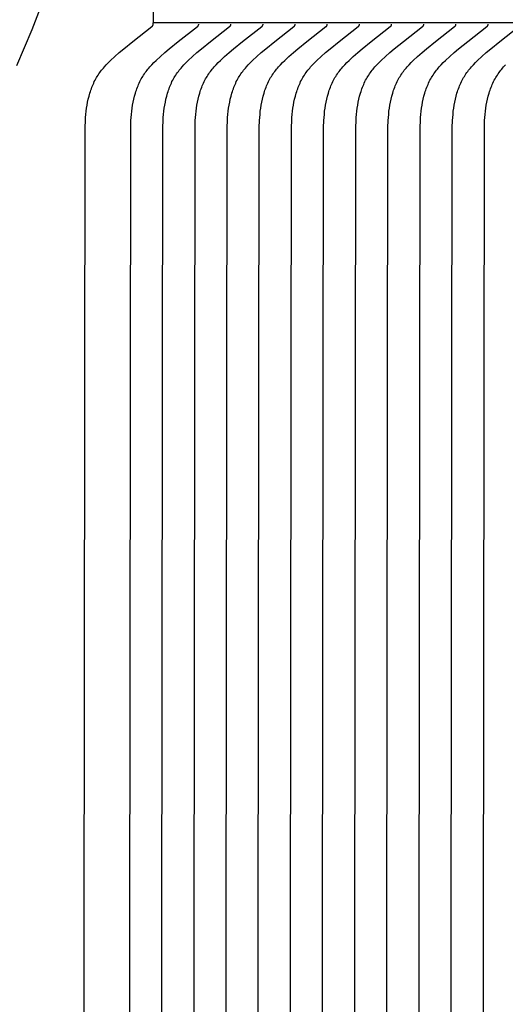
# Model space of a CAD drawing. Units: inches. Extents: x -9 to 96, y -8 to 49.
# Drawn here: x -2 to -1, y 15 to 16 of the extents above; entities that cross this region are included whole.
import ezdxf

# ---------------------------------------------------------------- set-up
doc = ezdxf.new("R2010")
doc.units = ezdxf.units.IN
doc.header["$MEASUREMENT"] = 0
doc.linetypes.add('ACAD_ISO02W100', pattern=[15, 12, -3])
doc.layers.add('Dimension (ANSI)', color=5, linetype='Continuous', lineweight=25)
doc.layers.add('PV', color=250, linetype='Continuous')
doc.styles.add('Arial', font='arial.ttf')
doc.dimstyles.new('Dimensions', dxfattribs={"dimtxt": 0.089844, "dimasz": 0.125, "dimexe": 0.0625, "dimexo": 0.125, "dimgap": 0.09, "dimtad": 0, "dimtih": 1, "dimtoh": 1, "dimzin": 0, "dimdsep": 46, "dimlunit": 5, "dimtxsty": 'Arial', "dimcen": 0, "dimadec": 0, "dimazin": 0, "dimtfac": 1, "dimtofl": 0, "dimtmove": 0, "dimatfit": 3, "dimfxl": 1, "dimfrac": 2, "dimtolj": 1, "dimtzin": 0, "dimarcsym": 0})

# ---------------------------------------------------------------- blocks, each defined once
blk = doc.blocks.new('*D7')
at = {"layer": 'Defpoints', "color": 0, "transparency": 16777216}
for p in [(-4.3722, 17.3376), (-4.3722, 10.9481), (17.6293, 10.9484)]:
    blk.add_point(p, dxfattribs=at)
at = {"layer": 'Dimension (ANSI)', "color": 0, "lineweight": -2, "transparency": 16777216}
for p, q in [((-4.3722, 11.4481), (-4.3722, 17.5876)), ((17.6293, 11.4484), (17.6293, 17.5876)), ((-3.8722, 17.3376), (3.0973, 17.3376)), ((17.1293, 17.3376), (10.1598, 17.3376))]:
    blk.add_line(p, q, dxfattribs=at)
at = {"layer": 'Dimension (ANSI)', "color": 0, "transparency": 16777216}
for points in [[(-3.8722, 17.4209), (-3.8722, 17.2543), (-4.3722, 17.3376)], [(17.1293, 17.4209), (17.1293, 17.2543), (17.6293, 17.3376)]]:
    blk.add_solid(points, dxfattribs=at)
at = {"layer": 'Dimension (ANSI)', "color": 0, "transparency": 16777216, "insert": (6.6286, 17.3376), "char_height": 0.359375, "attachment_point": 5, "style": 'Arial'}
blk.add_mtext('\\A1;Head Width = 22" [55.88 cm]', dxfattribs=at)
blk = doc.blocks.new('*D8')
at = {"layer": 'Defpoints', "color": 0, "linetype": 'ACAD_ISO02W100', "ltscale": 0.01, "transparency": 16777216}
for p in [(-6.8445, 16.162), (-1.3714, 16.162), (-1.3739, 10.662)]:
    blk.add_point(p, dxfattribs=at)
at = {"layer": 'Dimension (ANSI)', "color": 0, "linetype": 'ACAD_ISO02W100', "lineweight": -2, "ltscale": 0.01, "transparency": 16777216}
for p, q in [((-1.8714, 16.162), (-7.0945, 16.162)), ((-6.8445, 15.662), (-6.8445, 14.9069)), ((-6.8445, 11.162), (-6.8445, 11.9171)), ((-1.8739, 10.662), (-7.0945, 10.662))]:
    blk.add_line(p, q, dxfattribs=at)
at = {"layer": 'Dimension (ANSI)', "color": 0, "linetype": 'ACAD_ISO02W100', "ltscale": 0.01, "transparency": 16777216}
for points in [[(-6.9279, 15.662), (-6.7612, 15.662), (-6.8445, 16.162)], [(-6.9279, 11.162), (-6.7612, 11.162), (-6.8445, 10.662)]]:
    blk.add_solid(points, dxfattribs=at)
at = {"layer": 'Dimension (ANSI)', "color": 0, "linetype": 'ACAD_ISO02W100', "ltscale": 0.01, "transparency": 16777216, "insert": (-6.8445, 13.412), "char_height": 0.359375, "attachment_point": 5, "style": 'Arial'}
blk.add_mtext('\\A1;*Height of \\PInner Louvers \\P5 1/2"\\P [13.97 cm]', dxfattribs=at)

msp = doc.modelspace()

# ---------------------------------------------------------------- linework, layer by layer
at = {"layer": 'PV'}
for points in [[(-1.3714, 16.664), (-1.3714, 16.162)], [(-1.4911, 16.1952), (-1.507, 16.1542), (-1.524, 16.1142)]]:
    msp.add_lwpolyline(points, dxfattribs=at)
at = {"layer": 'PV', "color": 1}
for points in [[(-1.4489, 14.8182), (-1.4473, 16.0453), (-1.4471, 16.0529), (-1.4468, 16.0564), (-1.4466, 16.0598), (-1.4462, 16.0633), (-1.4457, 16.0667), (-1.4452, 16.0702), (-1.4446, 16.0736), (-1.4438, 16.077), (-1.443, 16.0803), (-1.4421, 16.0836), (-1.4415, 16.0853), (-1.441, 16.0869), (-1.4404, 16.0885), (-1.4398, 16.0901), (-1.4392, 16.0917), (-1.4385, 16.0933), (-1.4378, 16.0948), (-1.4371, 16.0964), (-1.4363, 16.0979), (-1.4355, 16.0994), (-1.4347, 16.1009), (-1.4338, 16.1023), (-1.4329, 16.1038), (-1.432, 16.1052), (-1.431, 16.1065), (-1.4301, 16.1078), (-1.4291, 16.1091), (-1.428, 16.1104), (-1.427, 16.1116), (-1.4259, 16.1129), (-1.4237, 16.1153), (-1.4214, 16.1176), (-1.4191, 16.12), (-1.4142, 16.1245), (-1.4093, 16.1288), (-1.4043, 16.1331), (-1.3942, 16.1414), (-1.3729, 16.1578), (-1.3727, 16.158), (-1.3726, 16.158), (-1.3725, 16.1581), (-1.3724, 16.1582), (-1.3724, 16.1583), (-1.3723, 16.1584), (-1.3722, 16.1585), (-1.3721, 16.1585), (-1.372, 16.1586), (-1.372, 16.1587), (-1.3719, 16.1588), (-1.3719, 16.1588), (-1.3719, 16.1589), (-1.3718, 16.1589), (-1.3718, 16.159), (-1.3718, 16.159), (-1.3718, 16.1591), (-1.3717, 16.1591), (-1.3717, 16.1592), (-1.3717, 16.1592), (-1.3717, 16.1593), (-1.3716, 16.1593), (-1.3716, 16.1594), (-1.3716, 16.1595), (-1.3716, 16.1595), (-1.3715, 16.1596), (-1.3715, 16.1596), (-1.3715, 16.1597), (-1.3715, 16.1597), (-1.3715, 16.1598), (-1.3715, 16.1599), (-1.3715, 16.1599), (-1.3715, 16.16), (-1.3715, 16.1601), (-1.3714, 16.1601), (-1.3714, 16.1602), (-1.3714, 16.1603), (-1.3714, 16.1603), (-1.3714, 16.1604), (-1.3714, 16.162)], [(-1.398, 14.8182), (-1.3965, 16.0453), (-1.3962, 16.0529), (-1.396, 16.0564), (-1.3957, 16.0598), (-1.3953, 16.0633), (-1.3949, 16.0667), (-1.3944, 16.0702), (-1.3937, 16.0736), (-1.393, 16.077), (-1.3922, 16.0803), (-1.3912, 16.0836), (-1.3907, 16.0853), (-1.3902, 16.0869), (-1.3896, 16.0885), (-1.389, 16.0901), (-1.3883, 16.0917), (-1.3877, 16.0933), (-1.387, 16.0948), (-1.3862, 16.0964), (-1.3855, 16.0979), (-1.3847, 16.0994), (-1.3838, 16.1009), (-1.383, 16.1023), (-1.3821, 16.1038), (-1.3811, 16.1052), (-1.3802, 16.1065), (-1.3792, 16.1078), (-1.3782, 16.1091), (-1.3772, 16.1104), (-1.3761, 16.1116), (-1.3751, 16.1129), (-1.3729, 16.1153), (-1.3706, 16.1176), (-1.3682, 16.12), (-1.3634, 16.1245), (-1.3585, 16.1288), (-1.3535, 16.1331), (-1.3434, 16.1414), (-1.322, 16.1578), (-1.3219, 16.158), (-1.3218, 16.158), (-1.3217, 16.1581), (-1.3216, 16.1582), (-1.3215, 16.1583), (-1.3214, 16.1584), (-1.3213, 16.1585), (-1.3213, 16.1585), (-1.3212, 16.1586), (-1.3211, 16.1587), (-1.3211, 16.1588), (-1.3211, 16.1588), (-1.321, 16.1589), (-1.321, 16.1589), (-1.321, 16.159), (-1.3209, 16.159), (-1.3209, 16.1591), (-1.3209, 16.1591), (-1.3209, 16.1592), (-1.3208, 16.1592), (-1.3208, 16.1593), (-1.3208, 16.1593), (-1.3208, 16.1594), (-1.3207, 16.1595), (-1.3207, 16.1595), (-1.3207, 16.1596), (-1.3207, 16.1596), (-1.3207, 16.1597), (-1.3207, 16.1597), (-1.3206, 16.1598), (-1.3206, 16.1599), (-1.3206, 16.1599), (-1.3206, 16.16), (-1.3206, 16.1601), (-1.3206, 16.1601), (-1.3206, 16.1602), (-1.3206, 16.1603), (-1.3206, 16.1603), (-1.3206, 16.1604), (-1.3206, 16.1605)], [(6.6283, 16.162), (-1.3714, 16.162)], [(-1.3621, 14.8182), (-1.3606, 16.0453), (-1.3603, 16.0529), (-1.3601, 16.0564), (-1.3598, 16.0598), (-1.3594, 16.0633), (-1.359, 16.0667), (-1.3585, 16.0702), (-1.3578, 16.0736), (-1.3571, 16.077), (-1.3563, 16.0803), (-1.3553, 16.0836), (-1.3548, 16.0853), (-1.3543, 16.0869), (-1.3537, 16.0885), (-1.3531, 16.0901), (-1.3524, 16.0917), (-1.3518, 16.0933), (-1.3511, 16.0948), (-1.3504, 16.0964), (-1.3496, 16.0979), (-1.3488, 16.0994), (-1.3479, 16.1009), (-1.3471, 16.1023), (-1.3462, 16.1038), (-1.3452, 16.1052), (-1.3443, 16.1065), (-1.3433, 16.1078), (-1.3423, 16.1091), (-1.3413, 16.1104), (-1.3403, 16.1116), (-1.3392, 16.1129), (-1.337, 16.1153), (-1.3347, 16.1176), (-1.3323, 16.12), (-1.3275, 16.1245), (-1.3226, 16.1288), (-1.3176, 16.1331), (-1.3075, 16.1414), (-1.2861, 16.1578), (-1.286, 16.158), (-1.2859, 16.158), (-1.2858, 16.1581), (-1.2857, 16.1582), (-1.2856, 16.1583), (-1.2855, 16.1584), (-1.2854, 16.1585), (-1.2854, 16.1585), (-1.2853, 16.1586), (-1.2852, 16.1587), (-1.2852, 16.1588), (-1.2852, 16.1588), (-1.2851, 16.1589), (-1.2851, 16.1589), (-1.2851, 16.159), (-1.285, 16.159), (-1.285, 16.1591), (-1.285, 16.1591), (-1.285, 16.1592), (-1.2849, 16.1592), (-1.2849, 16.1593), (-1.2849, 16.1593), (-1.2849, 16.1594), (-1.2848, 16.1595), (-1.2848, 16.1595), (-1.2848, 16.1596), (-1.2848, 16.1596), (-1.2848, 16.1597), (-1.2848, 16.1597), (-1.2847, 16.1598), (-1.2847, 16.1599), (-1.2847, 16.1599), (-1.2847, 16.16), (-1.2847, 16.1601), (-1.2847, 16.1601), (-1.2847, 16.1602), (-1.2847, 16.1603), (-1.2847, 16.1603), (-1.2847, 16.1604), (-1.2847, 16.1605)], [(-1.3262, 14.8182), (-1.3247, 16.0453), (-1.3244, 16.0529), (-1.3242, 16.0564), (-1.3239, 16.0598), (-1.3235, 16.0633), (-1.3231, 16.0667), (-1.3226, 16.0702), (-1.3219, 16.0736), (-1.3212, 16.077), (-1.3204, 16.0803), (-1.3194, 16.0836), (-1.3189, 16.0853), (-1.3184, 16.0869), (-1.3178, 16.0885), (-1.3172, 16.0901), (-1.3166, 16.0917), (-1.3159, 16.0933), (-1.3152, 16.0948), (-1.3145, 16.0964), (-1.3137, 16.0979), (-1.3129, 16.0994), (-1.312, 16.1009), (-1.3112, 16.1023), (-1.3103, 16.1038), (-1.3093, 16.1052), (-1.3084, 16.1065), (-1.3074, 16.1078), (-1.3064, 16.1091), (-1.3054, 16.1104), (-1.3044, 16.1116), (-1.3033, 16.1129), (-1.3011, 16.1153), (-1.2988, 16.1176), (-1.2964, 16.12), (-1.2916, 16.1245), (-1.2867, 16.1288), (-1.2817, 16.1331), (-1.2716, 16.1414), (-1.2502, 16.1578), (-1.2501, 16.158), (-1.25, 16.158), (-1.2499, 16.1581), (-1.2498, 16.1582), (-1.2497, 16.1583), (-1.2496, 16.1584), (-1.2496, 16.1585), (-1.2495, 16.1585), (-1.2494, 16.1586), (-1.2493, 16.1587), (-1.2493, 16.1588), (-1.2493, 16.1588), (-1.2492, 16.1589), (-1.2492, 16.1589), (-1.2492, 16.159), (-1.2491, 16.159), (-1.2491, 16.1591), (-1.2491, 16.1591), (-1.2491, 16.1592), (-1.249, 16.1592), (-1.249, 16.1593), (-1.249, 16.1593), (-1.249, 16.1594), (-1.2489, 16.1595), (-1.2489, 16.1595), (-1.2489, 16.1596), (-1.2489, 16.1596), (-1.2489, 16.1597), (-1.2489, 16.1597), (-1.2488, 16.1598), (-1.2488, 16.1599), (-1.2488, 16.1599), (-1.2488, 16.16), (-1.2488, 16.1601), (-1.2488, 16.1601), (-1.2488, 16.1602), (-1.2488, 16.1603), (-1.2488, 16.1603), (-1.2488, 16.1604), (-1.2488, 16.1605)], [(-1.2903, 14.8182), (-1.2888, 16.0453), (-1.2885, 16.0529), (-1.2883, 16.0564), (-1.288, 16.0598), (-1.2876, 16.0633), (-1.2872, 16.0667), (-1.2867, 16.0702), (-1.286, 16.0736), (-1.2853, 16.077), (-1.2845, 16.0803), (-1.2835, 16.0836), (-1.283, 16.0853), (-1.2825, 16.0869), (-1.2819, 16.0885), (-1.2813, 16.0901), (-1.2807, 16.0917), (-1.28, 16.0933), (-1.2793, 16.0948), (-1.2786, 16.0964), (-1.2778, 16.0979), (-1.277, 16.0994), (-1.2762, 16.1009), (-1.2753, 16.1023), (-1.2744, 16.1038), (-1.2734, 16.1052), (-1.2725, 16.1065), (-1.2715, 16.1078), (-1.2705, 16.1091), (-1.2695, 16.1104), (-1.2685, 16.1116), (-1.2674, 16.1129), (-1.2652, 16.1153), (-1.2629, 16.1176), (-1.2605, 16.12), (-1.2557, 16.1245), (-1.2508, 16.1288), (-1.2458, 16.1331), (-1.2357, 16.1414), (-1.2143, 16.1578), (-1.2142, 16.158), (-1.2141, 16.158), (-1.214, 16.1581), (-1.2139, 16.1582), (-1.2138, 16.1583), (-1.2137, 16.1584), (-1.2137, 16.1585), (-1.2136, 16.1585), (-1.2135, 16.1586), (-1.2134, 16.1587), (-1.2134, 16.1588), (-1.2134, 16.1588), (-1.2133, 16.1589), (-1.2133, 16.1589), (-1.2133, 16.159), (-1.2132, 16.159), (-1.2132, 16.1591), (-1.2132, 16.1591), (-1.2132, 16.1592), (-1.2131, 16.1592), (-1.2131, 16.1593), (-1.2131, 16.1593), (-1.2131, 16.1594), (-1.213, 16.1595), (-1.213, 16.1595), (-1.213, 16.1596), (-1.213, 16.1596), (-1.213, 16.1597), (-1.213, 16.1597), (-1.213, 16.1598), (-1.2129, 16.1599), (-1.2129, 16.1599), (-1.2129, 16.16), (-1.2129, 16.1601), (-1.2129, 16.1601), (-1.2129, 16.1602), (-1.2129, 16.1603), (-1.2129, 16.1603), (-1.2129, 16.1604), (-1.2129, 16.1605)], [(-1.2544, 14.8182), (-1.2529, 16.0453), (-1.2526, 16.0529), (-1.2524, 16.0564), (-1.2521, 16.0598), (-1.2518, 16.0633), (-1.2513, 16.0667), (-1.2508, 16.0702), (-1.2501, 16.0736), (-1.2494, 16.077), (-1.2486, 16.0803), (-1.2476, 16.0836), (-1.2471, 16.0853), (-1.2466, 16.0869), (-1.246, 16.0885), (-1.2454, 16.0901), (-1.2448, 16.0917), (-1.2441, 16.0933), (-1.2434, 16.0948), (-1.2427, 16.0964), (-1.2419, 16.0979), (-1.2411, 16.0994), (-1.2403, 16.1009), (-1.2394, 16.1023), (-1.2385, 16.1038), (-1.2375, 16.1052), (-1.2366, 16.1065), (-1.2356, 16.1078), (-1.2346, 16.1091), (-1.2336, 16.1104), (-1.2326, 16.1116), (-1.2315, 16.1129), (-1.2293, 16.1153), (-1.227, 16.1176), (-1.2246, 16.12), (-1.2198, 16.1245), (-1.2149, 16.1288), (-1.2099, 16.1331), (-1.1998, 16.1414), (-1.1785, 16.1578), (-1.1783, 16.158), (-1.1782, 16.158), (-1.1781, 16.1581), (-1.178, 16.1582), (-1.1779, 16.1583), (-1.1778, 16.1584), (-1.1778, 16.1585), (-1.1777, 16.1585), (-1.1776, 16.1586), (-1.1775, 16.1587), (-1.1775, 16.1588), (-1.1775, 16.1588), (-1.1774, 16.1589), (-1.1774, 16.1589), (-1.1774, 16.159), (-1.1773, 16.159), (-1.1773, 16.1591), (-1.1773, 16.1591), (-1.1773, 16.1592), (-1.1772, 16.1592), (-1.1772, 16.1593), (-1.1772, 16.1593), (-1.1772, 16.1594), (-1.1772, 16.1595), (-1.1771, 16.1595), (-1.1771, 16.1596), (-1.1771, 16.1596), (-1.1771, 16.1597), (-1.1771, 16.1597), (-1.1771, 16.1598), (-1.177, 16.1599), (-1.177, 16.1599), (-1.177, 16.16), (-1.177, 16.1601), (-1.177, 16.1601), (-1.177, 16.1602), (-1.177, 16.1603), (-1.177, 16.1603), (-1.177, 16.1604), (-1.177, 16.1605)], [(-1.2185, 14.8182), (-1.217, 16.0453), (-1.2167, 16.0529), (-1.2165, 16.0564), (-1.2162, 16.0598), (-1.2159, 16.0633), (-1.2154, 16.0667), (-1.2149, 16.0702), (-1.2142, 16.0736), (-1.2135, 16.077), (-1.2127, 16.0803), (-1.2117, 16.0836), (-1.2112, 16.0853), (-1.2107, 16.0869), (-1.2101, 16.0885), (-1.2095, 16.0901), (-1.2089, 16.0917), (-1.2082, 16.0933), (-1.2075, 16.0948), (-1.2068, 16.0964), (-1.206, 16.0979), (-1.2052, 16.0994), (-1.2044, 16.1009), (-1.2035, 16.1023), (-1.2026, 16.1038), (-1.2016, 16.1052), (-1.2007, 16.1065), (-1.1997, 16.1078), (-1.1987, 16.1091), (-1.1977, 16.1104), (-1.1967, 16.1116), (-1.1956, 16.1129), (-1.1934, 16.1153), (-1.1911, 16.1176), (-1.1887, 16.12), (-1.1839, 16.1245), (-1.179, 16.1288), (-1.174, 16.1331), (-1.1639, 16.1414), (-1.1426, 16.1578), (-1.1424, 16.158), (-1.1423, 16.158), (-1.1422, 16.1581), (-1.1421, 16.1582), (-1.142, 16.1583), (-1.1419, 16.1584), (-1.1419, 16.1585), (-1.1418, 16.1585), (-1.1417, 16.1586), (-1.1416, 16.1587), (-1.1416, 16.1588), (-1.1416, 16.1588), (-1.1415, 16.1589), (-1.1415, 16.1589), (-1.1415, 16.159), (-1.1415, 16.159), (-1.1414, 16.1591), (-1.1414, 16.1591), (-1.1414, 16.1592), (-1.1413, 16.1592), (-1.1413, 16.1593), (-1.1413, 16.1593), (-1.1413, 16.1594), (-1.1413, 16.1595), (-1.1412, 16.1595), (-1.1412, 16.1596), (-1.1412, 16.1596), (-1.1412, 16.1597), (-1.1412, 16.1597), (-1.1412, 16.1598), (-1.1411, 16.1599), (-1.1411, 16.1599), (-1.1411, 16.16), (-1.1411, 16.1601), (-1.1411, 16.1601), (-1.1411, 16.1602), (-1.1411, 16.1603), (-1.1411, 16.1603), (-1.1411, 16.1604), (-1.1411, 16.1605)], [(-1.1826, 14.8182), (-1.1811, 16.0453), (-1.1808, 16.0529), (-1.1806, 16.0564), (-1.1803, 16.0598), (-1.18, 16.0633), (-1.1795, 16.0667), (-1.179, 16.0702), (-1.1783, 16.0736), (-1.1776, 16.077), (-1.1768, 16.0803), (-1.1758, 16.0836), (-1.1753, 16.0853), (-1.1748, 16.0869), (-1.1742, 16.0885), (-1.1736, 16.0901), (-1.173, 16.0917), (-1.1723, 16.0933), (-1.1716, 16.0948), (-1.1709, 16.0964), (-1.1701, 16.0979), (-1.1693, 16.0994), (-1.1685, 16.1009), (-1.1676, 16.1023), (-1.1667, 16.1038), (-1.1657, 16.1052), (-1.1648, 16.1065), (-1.1638, 16.1078), (-1.1628, 16.1091), (-1.1618, 16.1104), (-1.1608, 16.1116), (-1.1597, 16.1129), (-1.1575, 16.1153), (-1.1552, 16.1176), (-1.1528, 16.12), (-1.148, 16.1245), (-1.1431, 16.1288), (-1.1381, 16.1331), (-1.128, 16.1414), (-1.1067, 16.1578), (-1.1065, 16.158), (-1.1064, 16.158), (-1.1063, 16.1581), (-1.1062, 16.1582), (-1.1061, 16.1583), (-1.106, 16.1584), (-1.106, 16.1585), (-1.1059, 16.1585), (-1.1058, 16.1586), (-1.1057, 16.1587), (-1.1057, 16.1588), (-1.1057, 16.1588), (-1.1056, 16.1589), (-1.1056, 16.1589), (-1.1056, 16.159), (-1.1056, 16.159), (-1.1055, 16.1591), (-1.1055, 16.1591), (-1.1055, 16.1592), (-1.1054, 16.1592), (-1.1054, 16.1593), (-1.1054, 16.1593), (-1.1054, 16.1594), (-1.1054, 16.1595), (-1.1053, 16.1595), (-1.1053, 16.1596), (-1.1053, 16.1596), (-1.1053, 16.1597), (-1.1053, 16.1597), (-1.1053, 16.1598), (-1.1053, 16.1599), (-1.1052, 16.1599), (-1.1052, 16.16), (-1.1052, 16.1601), (-1.1052, 16.1601), (-1.1052, 16.1602), (-1.1052, 16.1603), (-1.1052, 16.1603), (-1.1052, 16.1604), (-1.1052, 16.1605)], [(-1.1467, 14.8182), (-1.1452, 16.0453), (-1.1449, 16.0529), (-1.1447, 16.0564), (-1.1444, 16.0598), (-1.1441, 16.0633), (-1.1436, 16.0667), (-1.1431, 16.0702), (-1.1424, 16.0736), (-1.1417, 16.077), (-1.1409, 16.0803), (-1.1399, 16.0836), (-1.1394, 16.0853), (-1.1389, 16.0869), (-1.1383, 16.0885), (-1.1377, 16.0901), (-1.1371, 16.0917), (-1.1364, 16.0933), (-1.1357, 16.0948), (-1.135, 16.0964), (-1.1342, 16.0979), (-1.1334, 16.0994), (-1.1326, 16.1009), (-1.1317, 16.1023), (-1.1308, 16.1038), (-1.1298, 16.1052), (-1.1289, 16.1065), (-1.1279, 16.1078), (-1.1269, 16.1091), (-1.1259, 16.1104), (-1.1249, 16.1116), (-1.1238, 16.1129), (-1.1216, 16.1153), (-1.1193, 16.1176), (-1.1169, 16.12), (-1.1121, 16.1245), (-1.1072, 16.1288), (-1.1022, 16.1331), (-1.0921, 16.1414), (-1.0708, 16.1578), (-1.0706, 16.158), (-1.0705, 16.158), (-1.0704, 16.1581), (-1.0703, 16.1582), (-1.0702, 16.1583), (-1.0701, 16.1584), (-1.0701, 16.1585), (-1.07, 16.1585), (-1.0699, 16.1586), (-1.0698, 16.1587), (-1.0698, 16.1588), (-1.0698, 16.1588), (-1.0698, 16.1589), (-1.0697, 16.1589), (-1.0697, 16.159), (-1.0697, 16.159), (-1.0696, 16.1591), (-1.0696, 16.1591), (-1.0696, 16.1592), (-1.0696, 16.1592), (-1.0695, 16.1593), (-1.0695, 16.1593), (-1.0695, 16.1594), (-1.0695, 16.1595), (-1.0694, 16.1595), (-1.0694, 16.1596), (-1.0694, 16.1596), (-1.0694, 16.1597), (-1.0694, 16.1597), (-1.0694, 16.1598), (-1.0694, 16.1599), (-1.0693, 16.1599), (-1.0693, 16.16), (-1.0693, 16.1601), (-1.0693, 16.1601), (-1.0693, 16.1602), (-1.0693, 16.1603), (-1.0693, 16.1603), (-1.0693, 16.1604), (-1.0693, 16.1605)], [(-1.1109, 14.8182), (-1.1093, 16.0453), (-1.109, 16.0529), (-1.1088, 16.0564), (-1.1085, 16.0598), (-1.1082, 16.0633), (-1.1077, 16.0667), (-1.1072, 16.0702), (-1.1065, 16.0736), (-1.1058, 16.077), (-1.105, 16.0803), (-1.104, 16.0836), (-1.1035, 16.0853), (-1.103, 16.0869), (-1.1024, 16.0885), (-1.1018, 16.0901), (-1.1012, 16.0917), (-1.1005, 16.0933), (-1.0998, 16.0948), (-1.0991, 16.0964), (-1.0983, 16.0979), (-1.0975, 16.0994), (-1.0967, 16.1009), (-1.0958, 16.1023), (-1.0949, 16.1038), (-1.0939, 16.1052), (-1.093, 16.1065), (-1.092, 16.1078), (-1.0911, 16.1091), (-1.09, 16.1104), (-1.089, 16.1116), (-1.0879, 16.1129), (-1.0857, 16.1153), (-1.0834, 16.1176), (-1.081, 16.12), (-1.0762, 16.1245), (-1.0713, 16.1288), (-1.0663, 16.1331), (-1.0562, 16.1414), (-1.0349, 16.1578), (-1.0347, 16.158), (-1.0346, 16.158), (-1.0345, 16.1581), (-1.0344, 16.1582), (-1.0343, 16.1583), (-1.0343, 16.1584), (-1.0342, 16.1585), (-1.0341, 16.1585), (-1.034, 16.1586), (-1.034, 16.1587), (-1.0339, 16.1588), (-1.0339, 16.1588), (-1.0339, 16.1589), (-1.0338, 16.1589), (-1.0338, 16.159), (-1.0338, 16.159), (-1.0337, 16.1591), (-1.0337, 16.1591), (-1.0337, 16.1592), (-1.0337, 16.1592), (-1.0336, 16.1593), (-1.0336, 16.1593), (-1.0336, 16.1594), (-1.0336, 16.1595), (-1.0335, 16.1595), (-1.0335, 16.1596), (-1.0335, 16.1596), (-1.0335, 16.1597), (-1.0335, 16.1597), (-1.0335, 16.1598), (-1.0335, 16.1599), (-1.0334, 16.1599), (-1.0334, 16.16), (-1.0334, 16.1601), (-1.0334, 16.1601), (-1.0334, 16.1602), (-1.0334, 16.1603), (-1.0334, 16.1603), (-1.0334, 16.1604), (-1.0334, 16.1605)], [(-1.075, 14.8182), (-1.0734, 16.0453), (-1.0731, 16.0529), (-1.0729, 16.0564), (-1.0726, 16.0598), (-1.0723, 16.0633), (-1.0718, 16.0667), (-1.0713, 16.0702), (-1.0707, 16.0736), (-1.0699, 16.077), (-1.0691, 16.0803), (-1.0681, 16.0836), (-1.0676, 16.0853), (-1.0671, 16.0869), (-1.0665, 16.0885), (-1.0659, 16.0901), (-1.0653, 16.0917), (-1.0646, 16.0933), (-1.0639, 16.0948), (-1.0632, 16.0964), (-1.0624, 16.0979), (-1.0616, 16.0994), (-1.0608, 16.1009), (-1.0599, 16.1023), (-1.059, 16.1038), (-1.058, 16.1052), (-1.0571, 16.1065), (-1.0561, 16.1078), (-1.0552, 16.1091), (-1.0541, 16.1104), (-1.0531, 16.1116), (-1.052, 16.1129), (-1.0498, 16.1153), (-1.0475, 16.1176), (-1.0451, 16.12), (-1.0403, 16.1245), (-1.0354, 16.1288), (-1.0304, 16.1331), (-1.0203, 16.1414), (-0.999, 16.1578), (-0.9988, 16.158), (-0.9987, 16.158), (-0.9986, 16.1581), (-0.9985, 16.1582), (-0.9984, 16.1583), (-0.9984, 16.1584), (-0.9983, 16.1585), (-0.9982, 16.1585), (-0.9981, 16.1586), (-0.9981, 16.1587), (-0.998, 16.1588), (-0.998, 16.1588), (-0.998, 16.1589), (-0.9979, 16.1589), (-0.9979, 16.159), (-0.9979, 16.159), (-0.9978, 16.1591), (-0.9978, 16.1591), (-0.9978, 16.1592), (-0.9978, 16.1592), (-0.9977, 16.1593), (-0.9977, 16.1593), (-0.9977, 16.1594), (-0.9977, 16.1595), (-0.9977, 16.1595), (-0.9976, 16.1596), (-0.9976, 16.1596), (-0.9976, 16.1597), (-0.9976, 16.1597), (-0.9976, 16.1598), (-0.9976, 16.1599), (-0.9976, 16.1599), (-0.9975, 16.16), (-0.9975, 16.1601), (-0.9975, 16.1601), (-0.9975, 16.1602), (-0.9975, 16.1603), (-0.9975, 16.1603), (-0.9975, 16.1604), (-0.9975, 16.1605)], [(-1.0391, 14.8182), (-1.0375, 16.0453), (-1.0373, 16.0529), (-1.037, 16.0564), (-1.0367, 16.0598), (-1.0364, 16.0633), (-1.0359, 16.0667), (-1.0354, 16.0702), (-1.0348, 16.0736), (-1.034, 16.077), (-1.0332, 16.0803), (-1.0323, 16.0836), (-1.0317, 16.0853), (-1.0312, 16.0869), (-1.0306, 16.0885), (-1.03, 16.0901), (-1.0294, 16.0917), (-1.0287, 16.0933), (-1.028, 16.0948), (-1.0273, 16.0964), (-1.0265, 16.0979), (-1.0257, 16.0994), (-1.0249, 16.1009), (-1.024, 16.1023), (-1.0231, 16.1038), (-1.0222, 16.1052), (-1.0212, 16.1065), (-1.0203, 16.1078), (-1.0193, 16.1091), (-1.0182, 16.1104), (-1.0172, 16.1116), (-1.0161, 16.1129), (-1.0139, 16.1153), (-1.0116, 16.1176), (-1.0093, 16.12), (-1.0044, 16.1245), (-0.9995, 16.1288), (-0.9945, 16.1331), (-0.9844, 16.1414), (-0.9631, 16.1578)], [(-1.0032, 14.8182), (-1.0016, 16.0453), (-1.0014, 16.0529), (-1.0011, 16.0564), (-1.0008, 16.0598), (-1.0005, 16.0633), (-1, 16.0667), (-0.9995, 16.0702), (-0.9989, 16.0736), (-0.9981, 16.077), (-0.9973, 16.0803), (-0.9964, 16.0836), (-0.9958, 16.0853), (-0.9953, 16.0869), (-0.9947, 16.0885), (-0.9941, 16.0901), (-0.9935, 16.0917), (-0.9928, 16.0933), (-0.9921, 16.0948), (-0.9914, 16.0964), (-0.9906, 16.0979), (-0.9898, 16.0994), (-0.989, 16.1009), (-0.9881, 16.1023), (-0.9872, 16.1038), (-0.9863, 16.1052), (-0.9853, 16.1065), (-0.9844, 16.1078), (-0.9834, 16.1091), (-0.9823, 16.1104), (-0.9813, 16.1116), (-0.9802, 16.1129), (-0.978, 16.1153)]]:
    msp.add_lwpolyline(points, dxfattribs=at)

# ---------------------------------------------------------------- dimensions: what is measured, and where the dimension line sits
at = {"layer": 'Dimension (ANSI)'}
dim = msp.add_linear_dim(base=(-4.3722, 17.3376), p1=(17.6293, 10.9484), p2=(-4.3722, 10.9481), text='Head Width = <>', dimstyle='Dimensions', override={"dimdec": 0, "dimpost": '"'}, dxfattribs=at)
dim.commit()
dim.dimension.update_dxf_attribs({"geometry": '*D7', "text_midpoint": (6.6286, 17.3376), "dimtype": 160})
at = {"layer": 'Dimension (ANSI)', "linetype": 'ACAD_ISO02W100', "ltscale": 0.01}
dim = msp.add_linear_dim(base=(-6.8445, 16.162), p1=(-1.3739, 10.662), p2=(-1.3714, 16.162), angle=90, text='*Height of \\PInner Louvers \\P<>\\P[]', dimstyle='Dimensions', override={"dimpost": '"'}, dxfattribs=at)
dim.commit()
dim.dimension.update_dxf_attribs({"geometry": '*D8', "text_midpoint": (-6.8445, 13.412), "dimtype": 160})

doc.saveas('drawing.dxf')
